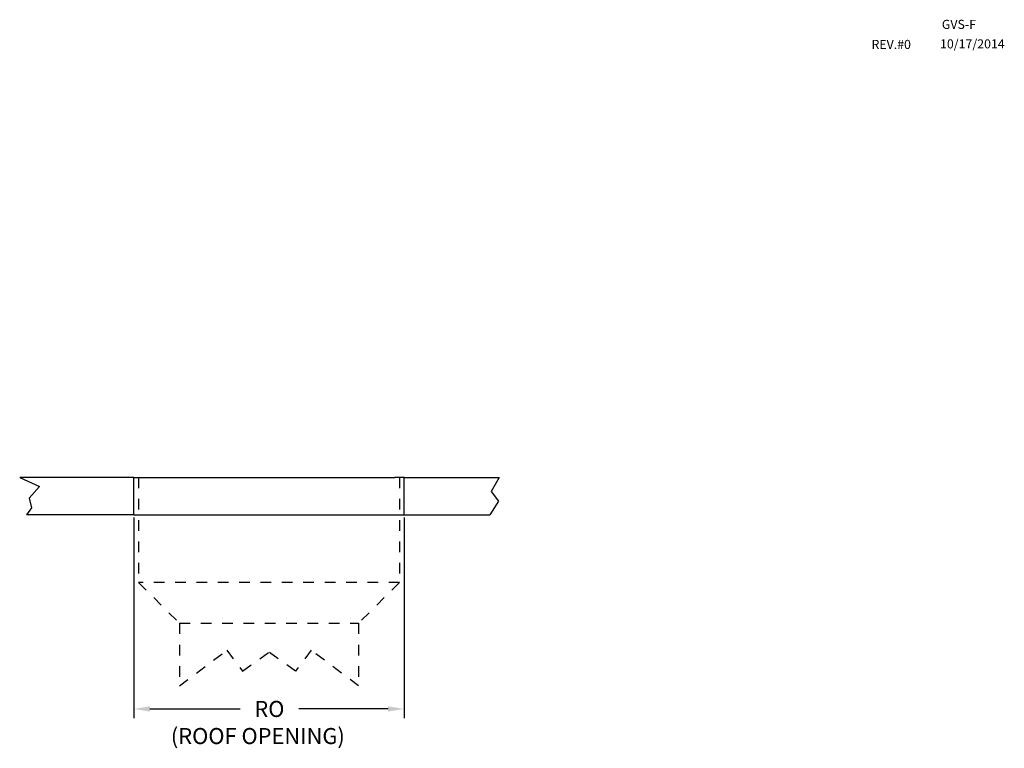
# Model space of a CAD drawing. Units: inches. Extents: x 2127 to 2327, y 1088 to 1201.
# Drawn here: x 2235 to 2327, y 1132 to 1201 of the extents above; entities that cross this region are included whole.
import ezdxf

# ---------------------------------------------------------------- set-up
doc = ezdxf.new("R2010")
doc.units = ezdxf.units.IN
doc.header["$MEASUREMENT"] = 0
doc.linetypes.add('DASHED', pattern=[0.2, 0.1, -0.1])
doc.layers.add('CK_LEVEL_5', color=7, linetype='Continuous')

msp = doc.modelspace()

# ---------------------------------------------------------------- linework, layer by layer
at = {"color": 7, "linetype": 'Continuous'}
for p, q in [((2234.68385, 1157.71337), (2236.52959, 1156.86676)), ((2245.3893, 1157.71337), (2234.68385, 1157.71337)), ((2245.3893, 1154.21337), (2245.3893, 1157.71337)), ((2270.68754, 1154.21337), (2270.68754, 1157.71337)), ((2270.68754, 1157.71337), (2279.59103, 1157.71337)), ((2279.59103, 1157.71337), (2278.84907, 1156.40232)), ((2236.52959, 1156.86676), (2235.58147, 1155.76085)), ((2235.58147, 1155.76085), (2235.80455, 1154.87613)), ((2278.84907, 1156.40232), (2279.53323, 1155.49791)), ((2235.80455, 1154.87613), (2235.31116, 1154.21337)), ((2279.53323, 1155.49791), (2278.72707, 1154.21337)), ((2245.3893, 1154.21337), (2235.31116, 1154.21337)), ((2245.3893, 1154.21337), (2270.68754, 1154.21337)), ((2270.68754, 1154.21337), (2278.72707, 1154.21337))]:
    msp.add_line(p, q, dxfattribs=at)
for p, q in [((2245.3893, 1157.71337), (2269.81872, 1157.71337)), ((2270.68754, 1157.71337), (2269.81872, 1157.71337)), ((2245.3893, 1153.94653), (2245.3893, 1135.16335)), ((2270.68754, 1153.94653), (2270.68754, 1135.16335)), ((2246.8893, 1136.01771), (2255.32415, 1136.01771)), ((2269.18754, 1136.01771), (2260.82415, 1136.01771))]:
    msp.add_line(p, q)
at = {"linetype": 'DASHED', "ltscale": 10}
for p, q in [((2245.82371, 1157.71337), (2245.82371, 1147.85981)), ((2270.25313, 1157.71337), (2270.25313, 1147.85981)), ((2270.25313, 1147.85981), (2245.82371, 1147.85981)), ((2245.82371, 1147.85981), (2249.64164, 1144.04105)), ((2270.25313, 1147.85981), (2266.4352, 1144.04105)), ((2249.64164, 1144.04105), (2249.64164, 1138.18855)), ((2249.64164, 1144.04105), (2266.4352, 1144.04105)), ((2266.4352, 1144.04105), (2266.4352, 1138.18855)), ((2249.64164, 1138.18855), (2254.09501, 1141.51366)), ((2254.09501, 1141.51366), (2255.55198, 1139.56231)), ((2255.55198, 1139.56231), (2258.03842, 1141.33552)), ((2260.52486, 1139.56231), (2258.03842, 1141.33552)), ((2261.98183, 1141.51366), (2260.52486, 1139.56231)), ((2266.4352, 1138.18855), (2261.98183, 1141.51366))]:
    msp.add_line(p, q, dxfattribs=at)
for points in [[(2246.8893, 1136.26771), (2246.8893, 1135.76771), (2245.3893, 1136.01771)], [(2269.18754, 1136.26771), (2269.18754, 1135.76771), (2270.68754, 1136.01771)]]:
    msp.add_solid(points)

# ---------------------------------------------------------------- texts
msp.add_text('(ROOF OPENING)', height=1.5).set_placement((2248.8448, 1132.73072))
at = {"insert": (2258.07415, 1136.01771), "char_height": 1.5, "attachment_point": 5}
msp.add_mtext('\\A1;RO', dxfattribs=at)
at = {"layer": 'CK_LEVEL_5', "color": 7, "linetype": 'Continuous'}
for s, p in [('GVS-F', (2321.06746, 1199.73586)), ('REV.#0', (2314.47586, 1197.85959)), ('10/17/2014', (2320.89862, 1197.90897))]:
    msp.add_text(s, height=0.849792, dxfattribs=at).set_placement(p)

doc.saveas('drawing.dxf')
